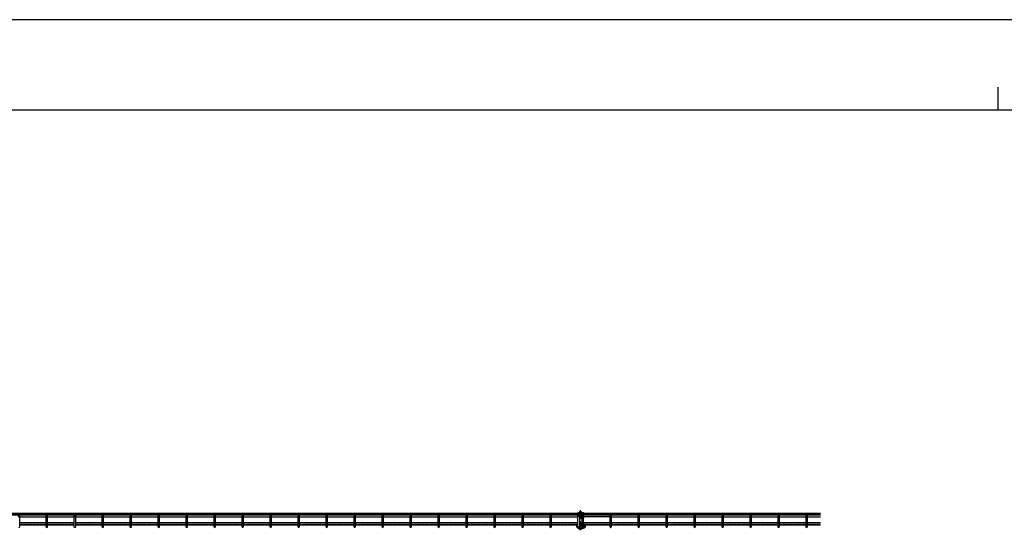
# Model space of a CAD drawing. Units: millimetres. Extents: x 0 to 8410, y 0 to 5940.
# Drawn here: x 2091 to 4214, y 4840 to 5940 of the extents above; entities that cross this region are included whole.
import ezdxf

# ---------------------------------------------------------------- set-up
doc = ezdxf.new("R2010")
doc.units = ezdxf.units.MM
doc.linetypes.add('YCENTER_1', pattern=[13, 10, -1, 1, -1])
doc.linetypes.add('YHIDDEN_1', pattern=[4, 3, -1])
doc.layers.add('YKK_A1', color=4, linetype='Continuous', lineweight=30)
doc.layers.add('YKK_ZWAK', color=7, linetype='Continuous', lineweight=30)

msp = doc.modelspace()

# ---------------------------------------------------------------- linework, layer by layer
at = {"layer": 'YKK_A1', "linetype": 'YCENTER_1'}
for p, q in [((3300.5, 4863.8), (3300.5, 4883.3)), ((3300.5, 4839.9), (3300.5, 4859.4))]:
    msp.add_line(p, q, dxfattribs=at)
at = {"layer": 'YKK_A1', "linetype": 'Continuous'}
for p, q in [((3297.8, 4876.2), (1303.2, 4876.2)), ((3297.8, 4873.1), (1303.2, 4873.1)), ((3297.8, 4872.3), (1303.2, 4872.3)), ((2091.1, 4847.7), (2091.1, 4870.4)), ((2091.1, 4868.7), (2147.8, 4868.7)), ((2147.8, 4870.4), (2147.8, 4847.7)), ((2151.4, 4847.7), (2151.4, 4870.4)), ((2151.4, 4868.7), (2208.2, 4868.7)), ((2208.2, 4870.4), (2208.2, 4847.7)), ((2211.8, 4847.7), (2211.8, 4870.4)), ((2211.8, 4868.7), (2268.5, 4868.7)), ((2268.5, 4870.4), (2268.5, 4847.7)), ((2272.1, 4847.7), (2272.1, 4870.4)), ((2272.1, 4868.7), (2328.8, 4868.7)), ((2328.8, 4870.4), (2328.8, 4847.7)), ((2332.4, 4847.7), (2332.4, 4870.4)), ((2332.4, 4868.7), (2389.2, 4868.7)), ((2389.2, 4870.4), (2389.2, 4847.7)), ((2392.8, 4847.7), (2392.8, 4870.4)), ((2392.8, 4868.7), (2449.5, 4868.7)), ((2449.5, 4870.4), (2449.5, 4847.7)), ((2453.1, 4847.7), (2453.1, 4870.4)), ((2453.1, 4868.7), (2509.8, 4868.7)), ((2509.8, 4870.4), (2509.8, 4847.7)), ((2513.4, 4847.7), (2513.4, 4870.4)), ((2513.4, 4868.7), (2570.2, 4868.7)), ((2570.2, 4870.4), (2570.2, 4847.7)), ((2573.8, 4847.7), (2573.8, 4870.4)), ((2573.8, 4868.7), (2630.5, 4868.7)), ((2630.5, 4870.4), (2630.5, 4847.7)), ((2634.1, 4847.7), (2634.1, 4870.4)), ((2634.1, 4868.7), (2690.8, 4868.7)), ((2690.8, 4870.4), (2690.8, 4847.7)), ((2694.4, 4847.7), (2694.4, 4870.4)), ((2694.4, 4868.7), (2751.2, 4868.7)), ((2751.2, 4870.4), (2751.2, 4847.7)), ((2754.8, 4847.7), (2754.8, 4870.4)), ((2754.8, 4868.7), (2811.5, 4868.7)), ((2811.5, 4870.4), (2811.5, 4847.7)), ((2815.1, 4847.7), (2815.1, 4870.4)), ((2815.1, 4868.7), (2871.8, 4868.7)), ((2871.8, 4870.4), (2871.8, 4847.7)), ((2875.4, 4847.7), (2875.4, 4870.4)), ((2875.4, 4868.7), (2932.2, 4868.7)), ((2932.2, 4870.4), (2932.2, 4847.7)), ((2935.8, 4847.7), (2935.8, 4870.4)), ((2935.8, 4868.7), (2992.5, 4868.7)), ((2992.5, 4870.4), (2992.5, 4847.7)), ((2996.1, 4847.7), (2996.1, 4870.4)), ((2996.1, 4868.7), (3052.8, 4868.7)), ((3052.8, 4870.4), (3052.8, 4847.7)), ((3056.4, 4847.7), (3056.4, 4870.4)), ((3056.4, 4868.7), (3113.2, 4868.7)), ((3113.2, 4870.4), (3113.2, 4847.7)), ((3116.8, 4847.7), (3116.8, 4870.4)), ((3116.8, 4868.7), (3173.5, 4868.7)), ((3173.5, 4870.4), (3173.5, 4847.7)), ((3177.1, 4847.7), (3177.1, 4870.4)), ((3177.1, 4868.7), (3233.8, 4868.7)), ((3233.8, 4870.4), (3233.8, 4847.7)), ((3237.4, 4847.7), (3237.4, 4870.4)), ((3237.5, 4868.7), (3294.2, 4868.7)), ((3294.2, 4847.7), (3294.2, 4870.4)), ((3297.8, 4870.4), (3297.8, 4847.7)), ((3299.2, 4880.2), (3298.5, 4878.8)), ((3298.5, 4878.2), (3298.5, 4878.8)), ((3298.5, 4878.8), (3302.5, 4878.8)), ((3298.5, 4872.7), (3298.5, 4876.2)), ((3299.1, 4878.2), (3299.1, 4880.1)), ((3299.1, 4872.7), (3299.1, 4876.2)), ((3299.2, 4880.2), (3301.8, 4880.2)), ((3301.8, 4880.2), (3302.5, 4878.8)), ((3301.8, 4878.2), (3301.8, 4880.1)), ((3301.8, 4872.7), (3301.8, 4876.2)), ((3302.5, 4878.2), (3302.5, 4878.8)), ((3302.5, 4872.7), (3302.5, 4876.2)), ((3817.8, 4876.2), (3303.2, 4876.2)), ((3817.8, 4873.1), (3303.2, 4873.1)), ((3817.8, 4872.3), (3303.2, 4872.3)), ((3303.2, 4870.4), (3303.2, 4847.7)), ((3306.8, 4847.7), (3306.8, 4870.4)), ((3363.5, 4868.7), (3306.8, 4868.7)), ((3363.5, 4870.4), (3363.5, 4847.7)), ((3367.1, 4847.7), (3367.1, 4870.4)), ((3367.1, 4868.7), (3423.9, 4868.7)), ((3423.9, 4870.4), (3423.9, 4847.7)), ((3427.5, 4847.7), (3427.5, 4870.4)), ((3427.5, 4868.7), (3484.2, 4868.7)), ((3484.2, 4870.4), (3484.2, 4847.7)), ((3487.8, 4847.7), (3487.8, 4870.4)), ((3487.8, 4868.7), (3544.5, 4868.7)), ((3544.5, 4870.4), (3544.5, 4847.7)), ((3548.1, 4847.7), (3548.1, 4870.4)), ((3548.1, 4868.7), (3604.9, 4868.7)), ((3604.9, 4870.4), (3604.9, 4847.7)), ((3608.5, 4847.7), (3608.5, 4870.4)), ((3608.5, 4868.7), (3665.2, 4868.7)), ((3665.2, 4870.4), (3665.2, 4847.7)), ((3668.8, 4847.7), (3668.8, 4870.4)), ((3668.8, 4868.7), (3725.5, 4868.7)), ((3725.5, 4870.4), (3725.5, 4847.7)), ((3729.1, 4847.7), (3729.1, 4870.4)), ((3729.1, 4868.7), (3785.9, 4868.7)), ((3785.9, 4870.4), (3785.9, 4847.7)), ((3789.5, 4847.7), (3789.5, 4870.4)), ((3789.5, 4868.7), (3817.8, 4868.7)), ((2147.8, 4856.1), (2091.1, 4856.1)), ((2147.8, 4855.4), (2091.1, 4855.4)), ((2091.1, 4851.8), (2147.8, 4851.8)), ((2208.2, 4856.1), (2151.4, 4856.1)), ((2208.2, 4855.4), (2151.4, 4855.4)), ((2151.4, 4851.8), (2208.2, 4851.8)), ((2268.5, 4856.1), (2211.8, 4856.1)), ((2268.5, 4855.4), (2211.8, 4855.4)), ((2211.8, 4851.8), (2268.5, 4851.8)), ((2328.8, 4856.1), (2272.1, 4856.1)), ((2328.8, 4855.4), (2272.1, 4855.4)), ((2272.1, 4851.8), (2328.8, 4851.8)), ((2389.2, 4856.1), (2332.4, 4856.1)), ((2389.2, 4855.4), (2332.4, 4855.4)), ((2332.4, 4851.8), (2389.2, 4851.8)), ((2449.5, 4856.1), (2392.8, 4856.1)), ((2449.5, 4855.4), (2392.8, 4855.4)), ((2392.8, 4851.8), (2449.5, 4851.8)), ((2509.8, 4856.1), (2453.1, 4856.1)), ((2509.8, 4855.4), (2453.1, 4855.4)), ((2453.1, 4851.8), (2509.8, 4851.8)), ((2570.2, 4856.1), (2513.4, 4856.1)), ((2570.2, 4855.4), (2513.4, 4855.4)), ((2513.4, 4851.8), (2570.2, 4851.8)), ((2630.5, 4856.1), (2573.8, 4856.1)), ((2630.5, 4855.4), (2573.8, 4855.4)), ((2573.8, 4851.8), (2630.5, 4851.8)), ((2690.8, 4856.1), (2634.1, 4856.1)), ((2690.8, 4855.4), (2634.1, 4855.4)), ((2634.1, 4851.8), (2690.8, 4851.8)), ((2751.2, 4856.1), (2694.4, 4856.1)), ((2751.2, 4855.4), (2694.4, 4855.4)), ((2694.4, 4851.8), (2751.2, 4851.8)), ((2811.5, 4856.1), (2754.8, 4856.1)), ((2811.5, 4855.4), (2754.8, 4855.4)), ((2754.8, 4851.8), (2811.5, 4851.8)), ((2871.8, 4856.1), (2815.1, 4856.1)), ((2871.8, 4855.4), (2815.1, 4855.4)), ((2815.1, 4851.8), (2871.8, 4851.8)), ((2932.2, 4856.1), (2875.4, 4856.1)), ((2932.2, 4855.4), (2875.4, 4855.4)), ((2875.4, 4851.8), (2932.2, 4851.8)), ((2992.5, 4856.1), (2935.8, 4856.1)), ((2992.5, 4855.4), (2935.8, 4855.4)), ((2935.8, 4851.8), (2992.5, 4851.8)), ((3052.8, 4856.1), (2996.1, 4856.1)), ((3052.8, 4855.4), (2996.1, 4855.4)), ((2996.1, 4851.8), (3052.8, 4851.8)), ((3113.2, 4856.1), (3056.4, 4856.1)), ((3113.2, 4855.4), (3056.4, 4855.4)), ((3056.4, 4851.8), (3113.2, 4851.8)), ((3173.5, 4856.1), (3116.8, 4856.1)), ((3173.5, 4855.4), (3116.8, 4855.4)), ((3116.8, 4851.8), (3173.5, 4851.8)), ((3233.8, 4856.1), (3177.1, 4856.1)), ((3233.8, 4855.4), (3177.1, 4855.4)), ((3177.1, 4851.8), (3233.8, 4851.8)), ((3294.2, 4856.1), (3237.5, 4856.1)), ((3294.2, 4855.4), (3237.5, 4855.4)), ((3237.5, 4851.8), (3294.2, 4851.8)), ((3296.2, 4844.4), (3296.2, 4844.9)), ((3299.2, 4856.9), (3298.5, 4855.5)), ((3298.5, 4854.2), (3298.5, 4855.5)), ((3298.5, 4855.5), (3302.5, 4855.5)), ((3298.5, 4849.4), (3298.5, 4852.2)), ((3299.1, 4854.2), (3299.1, 4856.8)), ((3299.1, 4849.4), (3299.1, 4852.2)), ((3299.2, 4856.9), (3301.8, 4856.9)), ((3301.8, 4856.9), (3302.5, 4855.5)), ((3301.8, 4854.2), (3301.8, 4856.8)), ((3301.8, 4849.4), (3301.8, 4852.2)), ((3302.5, 4854.2), (3302.5, 4855.5)), ((3302.5, 4849.4), (3302.5, 4852.2)), ((3363.5, 4856.1), (3306.8, 4856.1)), ((3363.5, 4855.4), (3306.8, 4855.4)), ((3306.8, 4851.8), (3363.5, 4851.8)), ((3423.9, 4856.1), (3367.1, 4856.1)), ((3423.9, 4855.4), (3367.1, 4855.4)), ((3367.1, 4851.8), (3423.9, 4851.8)), ((3484.2, 4856.1), (3427.5, 4856.1)), ((3484.2, 4855.4), (3427.5, 4855.4)), ((3427.5, 4851.8), (3484.2, 4851.8)), ((3544.5, 4856.1), (3487.8, 4856.1)), ((3544.5, 4855.4), (3487.8, 4855.4)), ((3487.8, 4851.8), (3544.5, 4851.8)), ((3604.9, 4856.1), (3548.1, 4856.1)), ((3604.9, 4855.4), (3548.1, 4855.4)), ((3548.1, 4851.8), (3604.9, 4851.8)), ((3665.2, 4856.1), (3608.5, 4856.1)), ((3665.2, 4855.4), (3608.5, 4855.4)), ((3608.5, 4851.8), (3665.2, 4851.8)), ((3725.5, 4856.1), (3668.8, 4856.1)), ((3725.5, 4855.4), (3668.8, 4855.4)), ((3668.8, 4851.8), (3725.5, 4851.8)), ((3785.9, 4856.1), (3729.1, 4856.1)), ((3785.9, 4855.4), (3729.1, 4855.4)), ((3729.1, 4851.8), (3785.9, 4851.8)), ((3817.8, 4856.1), (3789.5, 4856.1)), ((3817.8, 4855.4), (3789.5, 4855.4)), ((3789.5, 4851.8), (3817.8, 4851.8))]:
    msp.add_line(p, q, dxfattribs=at)
at = {"layer": 'YKK_A1'}
for p, q in [((2091.1, 4872.3), (2091.1, 4873.1)), ((2147.8, 4872.3), (2147.8, 4873.1)), ((2151.4, 4872.3), (2151.4, 4873.1)), ((2208.2, 4872.3), (2208.2, 4873.1)), ((2211.8, 4872.3), (2211.8, 4873.1)), ((2268.5, 4872.3), (2268.5, 4873.1)), ((2272.1, 4872.3), (2272.1, 4873.1)), ((2328.8, 4872.3), (2328.8, 4873.1)), ((2332.4, 4872.3), (2332.4, 4873.1)), ((2389.2, 4872.3), (2389.2, 4873.1)), ((2392.8, 4872.3), (2392.8, 4873.1)), ((2449.5, 4872.3), (2449.5, 4873.1)), ((2453.1, 4872.3), (2453.1, 4873.1)), ((2509.8, 4872.3), (2509.8, 4873.1)), ((2513.4, 4872.3), (2513.4, 4873.1)), ((2570.2, 4872.3), (2570.2, 4873.1)), ((2573.8, 4872.3), (2573.8, 4873.1)), ((2630.5, 4872.3), (2630.5, 4873.1)), ((2634.1, 4872.3), (2634.1, 4873.1)), ((2690.8, 4872.3), (2690.8, 4873.1)), ((2694.4, 4872.3), (2694.4, 4873.1)), ((2751.2, 4872.3), (2751.2, 4873.1)), ((2754.8, 4872.3), (2754.8, 4873.1)), ((2811.5, 4872.3), (2811.5, 4873.1)), ((2815.1, 4872.3), (2815.1, 4873.1)), ((2871.8, 4872.3), (2871.8, 4873.1)), ((2875.4, 4872.3), (2875.4, 4873.1)), ((2932.2, 4872.3), (2932.2, 4873.1)), ((2935.8, 4872.3), (2935.8, 4873.1)), ((2992.5, 4872.3), (2992.5, 4873.1)), ((2996.1, 4872.3), (2996.1, 4873.1)), ((3052.8, 4872.3), (3052.8, 4873.1)), ((3056.4, 4872.3), (3056.4, 4873.1)), ((3113.2, 4872.3), (3113.2, 4873.1)), ((3116.8, 4872.3), (3116.8, 4873.1)), ((3173.5, 4872.3), (3173.5, 4873.1)), ((3177.1, 4872.3), (3177.1, 4873.1)), ((3233.8, 4872.3), (3233.8, 4873.1)), ((3237.4, 4872.3), (3237.4, 4873.1)), ((3293.5, 4877.2), (3300.5, 4877.2)), ((3293.5, 4876.2), (3293.5, 4877.2)), ((3293.5, 4876.2), (3305.5, 4876.2)), ((3293.5, 4868.2), (3293.5, 4868.7)), ((3293.5, 4868.2), (3293.7, 4868.2)), ((3293.7, 4868.2), (3294.2, 4868.2)), ((3294.2, 4872.3), (3294.2, 4873.1)), ((3296.7, 4877.7), (3306.7, 4877.7)), ((3297.8, 4870.4), (3297.8, 4876.2)), ((3297.8, 4868.2), (3303.2, 4868.2)), ((3297.8, 4867.7), (3303.2, 4867.7)), ((3298, 4878.2), (3303, 4878.2)), ((3298, 4877.7), (3305.5, 4877.7)), ((3298.5, 4872.7), (3302.5, 4872.7)), ((3298.5, 4871.2), (3298.5, 4872.7)), ((3300.5, 4877.2), (3305.5, 4877.2)), ((3302.5, 4871.2), (3302.5, 4872.7)), ((3303.2, 4870.4), (3303.2, 4876.2)), ((3303.5, 4876.2), (3303.5, 4877.2)), ((3306.8, 4872.3), (3306.8, 4873.1)), ((3306.8, 4868.2), (3307, 4868.2)), ((3307.2, 4877.2), (3307.2, 4876.8)), ((3308.5, 4872.3), (3308.5, 4873.1)), ((3309.5, 4872.3), (3309.5, 4873.1)), ((3310, 4872.3), (3310, 4873.1)), ((3311, 4872.3), (3311, 4873.1)), ((3363.5, 4872.3), (3363.5, 4873.1)), ((3367.1, 4872.3), (3367.1, 4873.1)), ((3423.9, 4872.3), (3423.9, 4873.1)), ((3427.5, 4872.3), (3427.5, 4873.1)), ((3484.2, 4872.3), (3484.2, 4873.1)), ((3487.8, 4872.3), (3487.8, 4873.1)), ((3544.5, 4872.3), (3544.5, 4873.1)), ((3548.1, 4872.3), (3548.1, 4873.1)), ((3604.9, 4872.3), (3604.9, 4873.1)), ((3608.5, 4872.3), (3608.5, 4873.1)), ((3665.2, 4872.3), (3665.2, 4873.1)), ((3668.8, 4872.3), (3668.8, 4873.1)), ((3725.5, 4872.3), (3725.5, 4873.1)), ((3729.1, 4872.3), (3729.1, 4873.1)), ((3785.9, 4872.3), (3785.9, 4873.1)), ((3789.5, 4872.3), (3789.5, 4873.1)), ((3293.5, 4853.2), (3294.2, 4853.2)), ((3293.5, 4852.5), (3293.5, 4853.2)), ((3293.5, 4844.9), (3293.5, 4845.9)), ((3296.5, 4845.9), (3293.5, 4845.9)), ((3293.5, 4844.9), (3293.7, 4844.9)), ((3293.7, 4844.9), (3304.5, 4844.9)), ((3296.7, 4844.4), (3306.7, 4844.4)), ((3298, 4854.2), (3302.9, 4854.2)), ((3298, 4853.7), (3302.9, 4853.7)), ((3298, 4853.7), (3302.9, 4853.7)), ((3298, 4853.2), (3300.5, 4853.2)), ((3298, 4852.2), (3302.9, 4852.2)), ((3298.5, 4849.4), (3302.5, 4849.4)), ((3298.5, 4847.9), (3298.5, 4849.4)), ((3300.5, 4853.2), (3302.9, 4853.2)), ((3302.5, 4847.9), (3302.5, 4849.4)), ((3304.5, 4845.9), (3307, 4845.9)), ((3304.5, 4844.9), (3307, 4844.9)), ((3307.2, 4853.2), (3307.2, 4852.8)), ((3308.5, 4847.2), (3308.5, 4849.2)), ((3308.5, 4847.2), (3309.5, 4847.2)), ((3309.5, 4847.2), (3309.5, 4849.2)), ((3310, 4848.9), (3310, 4851.8)), ((3311, 4848.9), (3311, 4851.8))]:
    msp.add_line(p, q, dxfattribs=at)
at = {"layer": 'YKK_A1', "linetype": 'YHIDDEN_1'}
for p, q in [((3298.4, 4866.7), (3298.9, 4867.7)), ((3302.6, 4866.7), (3302.1, 4867.7)), ((2091.1, 4852.5), (2147.8, 4852.5)), ((2151.4, 4852.5), (2208.2, 4852.5)), ((2211.8, 4852.5), (2268.5, 4852.5)), ((2272.1, 4852.5), (2328.8, 4852.5)), ((2332.4, 4852.5), (2389.2, 4852.5)), ((2392.8, 4852.5), (2449.5, 4852.5)), ((2453.1, 4852.5), (2509.8, 4852.5)), ((2513.4, 4852.5), (2570.2, 4852.5)), ((2573.8, 4852.5), (2630.5, 4852.5)), ((2634.1, 4852.5), (2690.8, 4852.5)), ((2694.4, 4852.5), (2751.2, 4852.5)), ((2754.8, 4852.5), (2811.5, 4852.5)), ((2815.1, 4852.5), (2871.8, 4852.5)), ((2875.4, 4852.5), (2932.2, 4852.5)), ((2935.8, 4852.5), (2992.5, 4852.5)), ((2996.1, 4852.5), (3052.8, 4852.5)), ((3056.4, 4852.5), (3113.2, 4852.5)), ((3116.8, 4852.5), (3173.5, 4852.5)), ((3177.1, 4852.5), (3233.8, 4852.5)), ((3237.5, 4852.5), (3294.2, 4852.5)), ((3298.4, 4842.8), (3299.2, 4844.4)), ((3302.6, 4842.8), (3301.8, 4844.4)), ((3306.8, 4852.5), (3363.5, 4852.5)), ((3367.1, 4852.5), (3423.9, 4852.5)), ((3427.5, 4852.5), (3484.2, 4852.5)), ((3487.8, 4852.5), (3544.5, 4852.5)), ((3548.1, 4852.5), (3604.9, 4852.5)), ((3608.5, 4852.5), (3665.2, 4852.5)), ((3668.8, 4852.5), (3725.5, 4852.5)), ((3729.1, 4852.5), (3785.9, 4852.5)), ((3789.5, 4852.5), (3817.8, 4852.5))]:
    msp.add_line(p, q, dxfattribs=at)
at = {"layer": 'YKK_A1'}
for centre, radius, start, end in [((3296.5, 4872.2), 5, 169.6302, 178.854), ((3296.6, 4872.1), 4.15, 167.111, 178.2774), ((3296.7, 4877.2), 0.5, 90, 180), ((3297, 4878.2), 1, 330, 360), ((3296.5, 4871.2), 2, 310.5416, 360), ((3304.5, 4871.2), 2, 180, 229.4584), ((3304, 4878.2), 1, 180, 210), ((3305.5, 4873.2), 4, 48.5904, 90), ((3306.7, 4877.2), 0.5, 360, 90), ((3306.7, 4868.2), 0.505, 276.2674, 359.7582), ((3307, 4872.2), 4, 270, 298.955), ((3296.5, 4848.2), 5, 133.9734, 176.0145), ((3295.5, 4848.9), 4, 184.4562, 240), ((3296.5, 4848.2), 4, 125.0996, 174.9393), ((3295.5, 4848.9), 3, 185.8442, 270), ((3296.7, 4844.9), 0.5, 180, 270), ((3296.5, 4847.9), 2, 270, 0), ((3304.5, 4847.9), 2, 180, 270), ((3306.7, 4853.2), 0.5, 0, 90), ((3306.7, 4844.9), 0.5, 270, 0), ((3305.5, 4849.2), 4, 56.4422, 71.0344), ((3305.5, 4849.2), 3, 0, 60.009), ((3307, 4848.9), 3, 270, 0), ((3307, 4848.9), 4, 270, 0), ((3305.5, 4849.2), 4, 0, 40.5098)]:
    msp.add_arc(centre, radius, start, end, dxfattribs=at)
at = {"layer": 'YKK_A1', "linetype": 'Continuous'}
for centre, radius, start, end in [((3300.5, 4871.8), 5.53, 240.7824, 299.2176), ((2089.3, 4847.7), 1.8, 270, 0), ((2149.6, 4847.7), 1.8, 180, 270), ((2149.6, 4847.7), 1.8, 270, 0), ((2210, 4847.7), 1.8, 180, 270), ((2210, 4847.7), 1.8, 270, 0), ((2270.3, 4847.7), 1.8, 180, 270), ((2270.3, 4847.7), 1.8, 270, 0), ((2330.6, 4847.7), 1.8, 180, 270), ((2330.6, 4847.7), 1.8, 270, 0), ((2391, 4847.7), 1.8, 180, 270), ((2391, 4847.7), 1.8, 270, 0), ((2451.3, 4847.7), 1.8, 180, 270), ((2451.3, 4847.7), 1.8, 270, 0), ((2511.6, 4847.7), 1.8, 180, 270), ((2511.6, 4847.7), 1.8, 270, 0), ((2572, 4847.7), 1.8, 180, 270), ((2572, 4847.7), 1.8, 270, 0), ((2632.3, 4847.7), 1.8, 180, 270), ((2632.3, 4847.7), 1.8, 270, 0), ((2692.6, 4847.7), 1.8, 180, 270), ((2692.6, 4847.7), 1.8, 270, 0), ((2753, 4847.7), 1.8, 180, 270), ((2753, 4847.7), 1.8, 270, 0), ((2813.3, 4847.7), 1.8, 180, 270), ((2813.3, 4847.7), 1.8, 270, 0), ((2873.6, 4847.7), 1.8, 180, 270), ((2873.6, 4847.7), 1.8, 270, 0), ((2934, 4847.7), 1.8, 180, 270), ((2934, 4847.7), 1.8, 270, 0), ((2994.3, 4847.7), 1.8, 180, 270), ((2994.3, 4847.7), 1.8, 270, 0), ((3054.6, 4847.7), 1.8, 180, 270), ((3054.6, 4847.7), 1.8, 270, 0), ((3115, 4847.7), 1.8, 180, 270), ((3115, 4847.7), 1.8, 270, 0), ((3175.3, 4847.7), 1.8, 180, 270), ((3175.3, 4847.7), 1.8, 270, 0), ((3235.6, 4847.7), 1.8, 180, 270), ((3235.6, 4847.7), 1.8, 270, 0), ((3296, 4847.7), 1.8, 180, 270), ((3296, 4847.7), 1.8, 270, 0), ((3300.5, 4847.9), 5.53, 219.7941, 320.2059), ((3305, 4847.7), 1.8, 180, 270), ((3305, 4847.7), 1.8, 270, 0), ((3365.3, 4847.7), 1.8, 180, 270), ((3363.1, 4888), 42.2, 272.5803, 273.3841), ((3365.3, 4847.7), 1.8, 270, 0), ((3425.7, 4847.7), 1.8, 180, 270), ((3425.7, 4847.7), 1.8, 270, 0), ((3486, 4847.7), 1.8, 180, 270), ((3486, 4847.7), 1.8, 270, 0), ((3546.3, 4847.7), 1.8, 180, 270), ((3546.3, 4847.7), 1.8, 270, 0), ((3606.7, 4847.7), 1.8, 180, 270), ((3606.7, 4847.7), 1.8, 270, 0), ((3667, 4847.7), 1.8, 180, 270), ((3667, 4847.7), 1.8, 270, 0), ((3727.3, 4847.7), 1.8, 180, 270), ((3727.3, 4847.7), 1.8, 270, 0), ((3787.7, 4847.7), 1.8, 180, 270), ((3787.7, 4847.7), 1.8, 270, 0)]:
    msp.add_arc(centre, radius, start, end, dxfattribs=at)
at = {"layer": 'YKK_A1', "extrusion": (0, 0, -1)}
for centre in [(2089.3, 4870.4), (2149.6, 4870.4), (2210, 4870.4), (2270.3, 4870.4), (2330.6, 4870.4), (2391, 4870.4), (2451.3, 4870.4), (2511.6, 4870.4), (2572, 4870.4), (2632.3, 4870.4), (2692.6, 4870.4), (2753, 4870.4), (2813.3, 4870.4), (2873.6, 4870.4), (2934, 4870.4), (2994.3, 4870.4), (3054.6, 4870.4), (3115, 4870.4), (3175.3, 4870.4), (3235.6, 4870.4), (3305, 4870.4), (3365.3, 4870.4), (3425.7, 4870.4), (3486, 4870.4), (3546.3, 4870.4), (3606.7, 4870.4), (3667, 4870.4), (3727.3, 4870.4), (3787.7, 4870.4)]:
    msp.add_ellipse(centre, major_axis=(-1.8, 0), ratio=0.549103, dxfattribs=at)
at = {"layer": 'YKK_A1'}
msp.add_ellipse((3296, 4870.4), major_axis=(1.8, 0), ratio=0.549103, dxfattribs=at)
at = {"layer": 'YKK_ZWAK'}
for p, q in [((8410, 5940), (0, 5940)), ((4200, 5795), (4200, 5745)), ((8100, 5745), (300, 5745))]:
    msp.add_line(p, q, dxfattribs=at)

doc.saveas('drawing.dxf')
